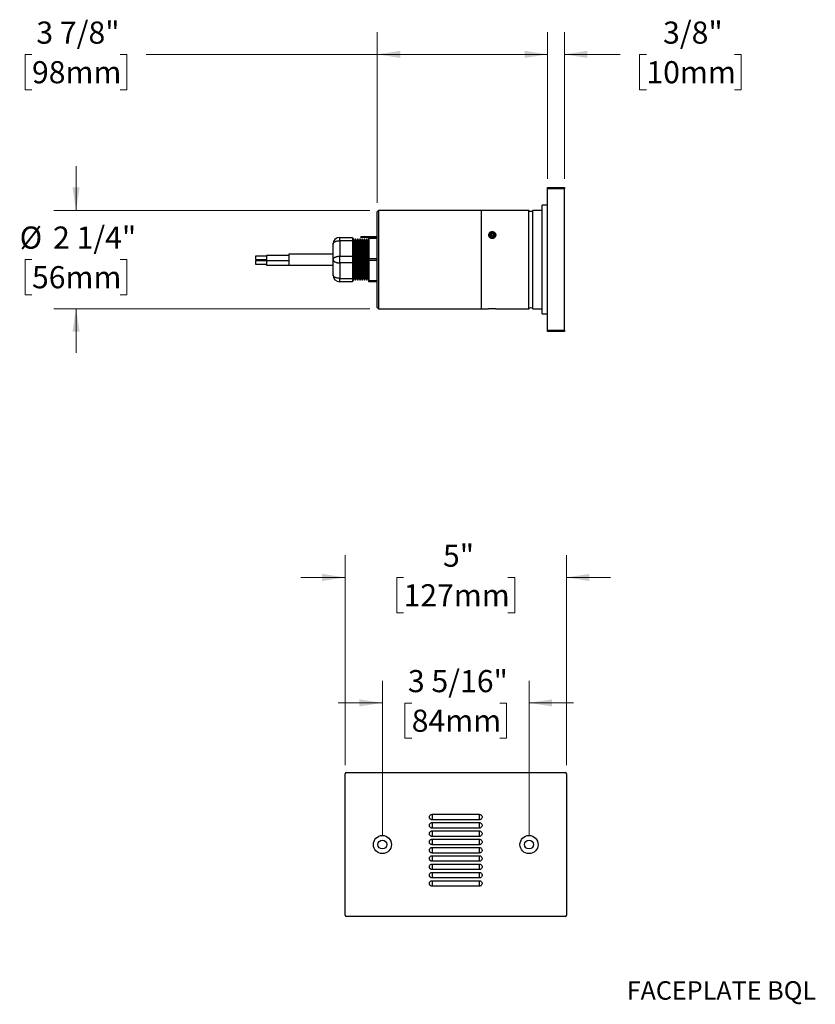
# Model space of a CAD drawing. Units: inches. Extents: x 8.6 to 37.2, y 3.9 to 26.2.
# Drawn here: x 8.6 to 26.6, y 3.9 to 26.2 of the extents above; entities that cross this region are included whole.
import ezdxf

# ---------------------------------------------------------------- set-up
doc = ezdxf.new("R2010")
doc.units = ezdxf.units.IN
doc.header["$LTSCALE"] = 4
doc.header["$MEASUREMENT"] = 0
doc.styles.add('SLDTEXTSTYLE0', font='TXT', dxfattribs={"width": 0.75})
doc.dimstyles.new('SLDDIMSTYLE0', dxfattribs={"dimtxt": 0.5, "dimasz": 0.52, "dimexe": 0, "dimexo": 0.0625, "dimgap": 0.125, "dimtad": 0, "dimtih": 1, "dimtoh": 1, "dimdec": 6, "dimrnd": 1e-09, "dimzin": 12, "dimdsep": 46, "dimlunit": 5, "dimtxsty": 'SLDTEXTSTYLE0', "dimsah": 1, "dimcen": 0.09, "dimadec": 0, "dimazin": 3, "dimtfac": 1, "dimtdec": 0, "dimtmove": 0, "dimatfit": 0, "dimfxl": 1, "dimfrac": 2, "dimtolj": 1, "dimtzin": 12, "dimarcsym": 0})
doc.dimstyles.new('SLDDIMSTYLE1', dxfattribs={"dimtxt": 0.5, "dimasz": 0.52, "dimexe": 0, "dimexo": 0.0625, "dimgap": 0.125, "dimtad": 0, "dimtih": 1, "dimtoh": 1, "dimdec": 0, "dimrnd": 1e-09, "dimzin": 12, "dimdsep": 46, "dimlunit": 5, "dimtxsty": 'SLDTEXTSTYLE0', "dimsah": 1, "dimcen": 0.09, "dimadec": 0, "dimazin": 3, "dimtfac": 1, "dimtdec": 0, "dimtmove": 0, "dimatfit": 0, "dimfxl": 1, "dimfrac": 2, "dimtolj": 1, "dimtzin": 12, "dimarcsym": 0})
doc.dimstyles.new('SLDDIMSTYLE2', dxfattribs={"dimtxt": 0.5, "dimasz": 0.52, "dimexe": 0, "dimexo": 0.0625, "dimgap": 0.125, "dimtad": 0, "dimtih": 1, "dimtoh": 1, "dimdec": 6, "dimrnd": 1e-09, "dimzin": 12, "dimdsep": 46, "dimlunit": 5, "dimtxsty": 'SLDTEXTSTYLE0', "dimsah": 1, "dimcen": 0.09, "dimadec": 0, "dimazin": 3, "dimtfac": 1, "dimtdec": 0, "dimtofl": 0, "dimtmove": 0, "dimatfit": 3, "dimfxl": 1, "dimfrac": 2, "dimtolj": 1, "dimtzin": 12, "dimarcsym": 0})

# ---------------------------------------------------------------- blocks, each defined once
blk = doc.blocks.new('_D')
at = {"color": 7, "linetype": 'Continuous', "lineweight": 0}
for p, q in [((16.807, 7.755), (16.807, 11.255)), ((20.12, 7.755), (20.12, 11.255)), ((16.807, 10.755), (15.807, 10.755)), ((17.469, 10.751), (17.316, 10.751)), ((17.316, 10.751), (17.316, 9.957)), ((19.458, 10.751), (19.61, 10.751)), ((19.61, 10.751), (19.61, 9.957)), ((20.12, 10.755), (21.12, 10.755)), ((17.316, 9.957), (17.469, 9.957)), ((19.61, 9.957), (19.458, 9.957))]:
    blk.add_line(p, q, dxfattribs=at)
at = {"color": 7, "linetype": 'Continuous', "lineweight": 18}
for points in [[(16.807, 10.755), (16.287, 10.835), (16.287, 10.675)], [(20.12, 10.755), (20.64, 10.675), (20.64, 10.835)]]:
    blk.add_solid(points, dxfattribs=at)
at = {"color": 7, "linetype": 'Continuous', "lineweight": 18, "char_height": 0.5, "attachment_point": 1, "style": 'SLDTEXTSTYLE0'}
for s, insert in [('3 5/16"', (17.383, 11.497)), ('84mm', (17.469, 10.602))]:
    blk.add_mtext(s, dxfattribs=dict(at, insert=insert))
blk = doc.blocks.new('_D_1')
at = {"color": 7, "linetype": 'Continuous', "lineweight": 0}
for p, q in [((15.963, 9.35), (15.963, 14.089)), ((20.963, 9.35), (20.963, 14.089)), ((15.963, 13.589), (14.963, 13.589)), ((17.284, 13.585), (17.132, 13.585)), ((17.132, 13.585), (17.132, 12.792)), ((19.642, 13.585), (19.795, 13.585)), ((19.795, 13.585), (19.795, 12.792)), ((20.963, 13.589), (21.963, 13.589)), ((17.132, 12.792), (17.284, 12.792)), ((19.795, 12.792), (19.642, 12.792))]:
    blk.add_line(p, q, dxfattribs=at)
at = {"color": 7, "linetype": 'Continuous', "lineweight": 18}
for points in [[(15.963, 13.589), (15.443, 13.669), (15.443, 13.509)], [(20.963, 13.589), (21.483, 13.509), (21.483, 13.669)]]:
    blk.add_solid(points, dxfattribs=at)
at = {"color": 7, "linetype": 'Continuous', "lineweight": 18, "char_height": 0.5, "attachment_point": 1, "style": 'SLDTEXTSTYLE0'}
for s, insert in [('5"', (18.175, 14.332)), ('127mm', (17.284, 13.436))]:
    blk.add_mtext(s, dxfattribs=dict(at, insert=insert))
blk = doc.blocks.new('_D_2')
at = {"color": 7, "linetype": 'Continuous', "lineweight": 0}
for p, q in [((9.885, 21.881), (9.885, 22.881)), ((16.521, 21.881), (9.385, 21.881)), ((8.89, 20.771), (8.738, 20.771)), ((8.738, 20.771), (8.738, 19.977)), ((10.879, 20.771), (11.032, 20.771)), ((11.032, 20.771), (11.032, 19.977)), ((8.738, 19.977), (8.89, 19.977)), ((11.032, 19.977), (10.879, 19.977)), ((16.521, 19.661), (9.385, 19.661)), ((9.885, 19.661), (9.885, 18.661))]:
    blk.add_line(p, q, dxfattribs=at)
at = {"color": 7, "linetype": 'Continuous', "lineweight": 18}
for points in [[(9.885, 21.881), (9.965, 22.401), (9.805, 22.401)], [(9.885, 19.661), (9.805, 19.141), (9.965, 19.141)]]:
    blk.add_solid(points, dxfattribs=at)
at = {"color": 7, "linetype": 'Continuous', "lineweight": 18, "char_height": 0.5, "attachment_point": 1, "style": 'SLDTEXTSTYLE0'}
for s, insert in [('%%c', (8.612, 21.517)), ('2 1/4"', (9.366, 21.517)), ('56mm', (8.89, 20.622))]:
    blk.add_mtext(s, dxfattribs=dict(at, insert=insert))
blk = doc.blocks.new('_D_3')
at = {"color": 7, "linetype": 'Continuous', "lineweight": 0}
for p, q in [((20.538, 22.596), (20.538, 25.906)), ((20.918, 22.596), (20.918, 25.906)), ((20.538, 25.406), (19.538, 25.406)), ((20.918, 25.406), (22.18, 25.406)), ((22.771, 25.402), (22.618, 25.402)), ((22.618, 25.402), (22.618, 24.608)), ((24.76, 25.402), (24.912, 25.402)), ((24.912, 25.402), (24.912, 24.608)), ((22.618, 24.608), (22.771, 24.608)), ((24.912, 24.608), (24.76, 24.608))]:
    blk.add_line(p, q, dxfattribs=at)
at = {"color": 7, "linetype": 'Continuous', "lineweight": 18}
for points in [[(20.538, 25.406), (20.018, 25.486), (20.018, 25.326)], [(20.918, 25.406), (21.438, 25.326), (21.438, 25.486)]]:
    blk.add_solid(points, dxfattribs=at)
at = {"color": 7, "linetype": 'Continuous', "lineweight": 18, "char_height": 0.5, "attachment_point": 1, "style": 'SLDTEXTSTYLE0'}
for s, insert in [('3/8"', (23.147, 26.148)), ('10mm', (22.771, 25.253))]:
    blk.add_mtext(s, dxfattribs=dict(at, insert=insert))
blk = doc.blocks.new('_D_4')
at = {"color": 7, "linetype": 'Continuous', "lineweight": 0}
for p, q in [((16.691, 22.051), (16.691, 25.906)), ((20.538, 22.596), (20.538, 25.906)), ((8.89, 25.402), (8.738, 25.402)), ((8.738, 25.402), (8.738, 24.608)), ((10.879, 25.402), (11.032, 25.402)), ((11.032, 25.402), (11.032, 24.608)), ((16.691, 25.406), (11.47, 25.406)), ((20.538, 25.406), (16.691, 25.406)), ((8.738, 24.608), (8.89, 24.608)), ((11.032, 24.608), (10.879, 24.608))]:
    blk.add_line(p, q, dxfattribs=at)
at = {"color": 7, "linetype": 'Continuous', "lineweight": 18}
for points in [[(16.691, 25.406), (17.211, 25.326), (17.211, 25.486)], [(20.538, 25.406), (20.018, 25.486), (20.018, 25.326)]]:
    blk.add_solid(points, dxfattribs=at)
at = {"color": 7, "linetype": 'Continuous', "lineweight": 18, "char_height": 0.5, "attachment_point": 1, "style": 'SLDTEXTSTYLE0'}
for s, insert in [('3 7/8"', (8.989, 26.148)), ('98mm', (8.89, 25.253))]:
    blk.add_mtext(s, dxfattribs=dict(at, insert=insert))

msp = doc.modelspace()

# ---------------------------------------------------------------- linework, layer by layer
at = {"color": 7, "linetype": 'Continuous', "lineweight": 25}
for p, q in [((20.5380573, 22.3961812), (20.9180573, 22.3961812)), ((20.5380573, 22.3661812), (20.5380573, 22.3961812)), ((20.5380573, 19.1761812), (20.5380573, 22.3661812)), ((20.9180573, 22.3661812), (20.5380573, 22.3661812)), ((20.9180573, 22.3961812), (20.9180573, 22.3661812)), ((20.9180573, 19.1761812), (20.9180573, 22.3661812)), ((16.7210573, 21.8811812), (16.6910573, 21.8511812)), ((16.6910573, 20.7711812), (16.6910573, 21.8511812)), ((19.0380573, 21.8811812), (16.7210573, 21.8811812)), ((16.7210573, 21.8811812), (16.7210573, 20.7711812)), ((20.112086, 21.8811812), (19.0380573, 21.8811812)), ((19.0380573, 21.8811812), (19.0380573, 19.6611812)), ((20.112086, 19.6611812), (20.112086, 21.8811812)), ((20.4180573, 21.8811812), (20.2015287, 21.8811812)), ((20.2015287, 19.6611812), (20.2015287, 21.8811812)), ((20.5380573, 21.9961812), (20.4180573, 21.9961812)), ((20.4180573, 19.5461812), (20.4180573, 21.9961812)), ((19.2747589, 21.363442), (19.2441473, 21.3348378)), ((19.3186689, 21.3547854), (19.2747589, 21.363442)), ((19.2747589, 21.318442), (19.2747589, 21.363442)), ((19.3186689, 21.3547854), (19.3319673, 21.3175246)), ((19.3186689, 21.3097854), (19.3186689, 21.3547854)), ((15.8410573, 21.1961812), (15.8410573, 21.2711812)), ((15.8410573, 21.2711812), (16.1310573, 21.2711812)), ((15.8410573, 21.1961812), (15.8410573, 20.8461812)), ((16.1310573, 21.1961812), (15.8410573, 21.1961812)), ((16.1310573, 21.2711812), (16.1310573, 21.1961812)), ((16.1510573, 21.2361812), (16.1310573, 21.2361812)), ((16.1310573, 21.1961812), (16.1310573, 20.8461812)), ((16.1760573, 21.1861812), (16.1510573, 21.2361812)), ((16.1510573, 21.2361812), (16.1510573, 20.3061812)), ((16.2010573, 21.2361812), (16.1760573, 21.1861812)), ((16.1760573, 21.1861812), (16.1760573, 20.3561812)), ((16.2260573, 21.1861812), (16.2010573, 21.2361812)), ((16.2010573, 21.2361812), (16.2010573, 20.3061812)), ((16.2510573, 21.2361812), (16.2260573, 21.1861812)), ((16.2260573, 21.1861812), (16.2260573, 20.3561812)), ((16.2760573, 21.1861812), (16.2510573, 21.2361812)), ((16.2510573, 21.2361812), (16.2510573, 20.3061812)), ((16.3010573, 21.2361812), (16.2760573, 21.1861812)), ((16.2760573, 21.1861812), (16.2760573, 20.3561812)), ((16.3260573, 21.1861812), (16.3010573, 21.2361812)), ((16.3010573, 21.2361812), (16.3010573, 20.3061812)), ((16.3160573, 21.2711812), (16.3160573, 21.2811812)), ((16.6910573, 21.2811812), (16.3160573, 21.2811812)), ((16.6910573, 21.2711812), (16.3160573, 21.2711812)), ((16.3510573, 21.2361812), (16.3260573, 21.1861812)), ((16.3260573, 21.1861812), (16.3260573, 20.3561812)), ((16.3760573, 21.1861812), (16.3510573, 21.2361812)), ((16.3510573, 21.2361812), (16.3510573, 20.3061812)), ((16.4010573, 21.2361812), (16.3760573, 21.1861812)), ((16.3760573, 21.1861812), (16.3760573, 20.3561812)), ((16.4260573, 21.1861812), (16.4010573, 21.2361812)), ((16.4010573, 21.2361812), (16.4010573, 20.3061812)), ((16.4510573, 21.2361812), (16.4260573, 21.1861812)), ((16.4260573, 21.1861812), (16.4260573, 20.3561812)), ((16.4760573, 21.1861812), (16.4510573, 21.2361812)), ((16.4510573, 21.2361812), (16.4510573, 20.3061812)), ((16.5010573, 21.2361812), (16.4760573, 21.1861812)), ((16.4760573, 21.1861812), (16.4760573, 20.3561812)), ((16.5010573, 21.2461812), (16.5010573, 21.2711812)), ((16.6910573, 21.2461812), (16.5010573, 21.2461812)), ((16.5010573, 21.2461812), (16.5010573, 20.7961812)), ((19.2574458, 21.297577), (19.2441473, 21.3348378)), ((19.2747589, 21.318442), (19.2561913, 21.3010919)), ((19.3013557, 21.2889205), (19.2574458, 21.297577)), ((19.3186689, 21.3097854), (19.2747589, 21.318442)), ((19.3013557, 21.2889205), (19.3319673, 21.3175246)), ((19.3186689, 21.3097854), (19.3199233, 21.3062705)), ((15.6910573, 20.7711812), (15.6910573, 21.1211812)), ((14.1910573, 20.8436812), (13.9410573, 20.8436812)), ((13.9410573, 20.8436812), (13.9410573, 20.7686812)), ((13.9410573, 20.7686812), (14.1910573, 20.7686812)), ((14.1910573, 20.7386812), (13.9410573, 20.7386812)), ((13.9410573, 20.7386812), (13.9410573, 20.6636812)), ((14.6910573, 20.8611812), (14.1910573, 20.8611812)), ((14.1910573, 20.8611812), (14.1910573, 20.7511812)), ((14.1910573, 20.7511812), (14.6910573, 20.7511812)), ((14.1910573, 20.7511812), (14.1910573, 20.6461812)), ((15.6910573, 20.8961812), (14.6910573, 20.8961812)), ((14.6910573, 20.8961812), (14.6910573, 20.8336812)), ((14.6910573, 20.8336812), (14.6910573, 20.6461812)), ((15.6910573, 20.4211812), (15.6910573, 20.7711812)), ((15.8410573, 20.6961812), (15.8410573, 20.8461812)), ((15.8410573, 20.8461812), (16.1310573, 20.8461812)), ((16.1310573, 20.6961812), (15.8410573, 20.6961812)), ((15.8410573, 20.6961812), (15.8410573, 20.3461812)), ((16.1310573, 20.8461812), (16.1310573, 20.6961812)), ((16.1310573, 20.6961812), (16.1310573, 20.3461812)), ((16.5010573, 20.7961812), (16.6910573, 20.7961812)), ((16.5010573, 20.7461812), (16.5010573, 20.7961812)), ((16.6910573, 20.7461812), (16.5010573, 20.7461812)), ((16.5010573, 20.7461812), (16.5010573, 20.2961812)), ((16.6910573, 19.6911812), (16.6910573, 20.7711812)), ((16.7210573, 20.7711812), (16.7210573, 19.6611812)), ((13.9410573, 20.6636812), (14.1910573, 20.6636812)), ((14.1910573, 20.6461812), (14.6910573, 20.6461812)), ((14.6910573, 20.6461812), (15.6910573, 20.6461812)), ((15.8410573, 20.3461812), (16.1310573, 20.3461812)), ((15.8410573, 20.2711812), (15.8410573, 20.3461812)), ((16.1310573, 20.2711812), (15.8410573, 20.2711812)), ((16.1310573, 20.3461812), (16.1310573, 20.2711812)), ((16.1310573, 20.3061812), (16.1510573, 20.3061812)), ((16.1510573, 20.3061812), (16.1760573, 20.3561812)), ((16.1760573, 20.3561812), (16.2010573, 20.3061812)), ((16.2010573, 20.3061812), (16.2260573, 20.3561812)), ((16.2260573, 20.3561812), (16.2510573, 20.3061812)), ((16.2510573, 20.3061812), (16.2760573, 20.3561812)), ((16.2760573, 20.3561812), (16.3010573, 20.3061812)), ((16.3010573, 20.3061812), (16.3260573, 20.3561812)), ((16.3260573, 20.3561812), (16.3510573, 20.3061812)), ((16.3510573, 20.3061812), (16.3760573, 20.3561812)), ((16.3760573, 20.3561812), (16.4010573, 20.3061812)), ((16.4010573, 20.3061812), (16.4260573, 20.3561812)), ((16.4260573, 20.3561812), (16.4510573, 20.3061812)), ((16.4510573, 20.3061812), (16.4760573, 20.3561812)), ((16.4760573, 20.3561812), (16.5010573, 20.3061812)), ((16.5010573, 20.2961812), (16.6910573, 20.2961812)), ((16.5010573, 20.2711812), (16.5010573, 20.2961812)), ((16.6910573, 20.2711812), (16.5010573, 20.2711812)), ((16.6910573, 19.6911812), (16.7210573, 19.6611812)), ((16.7210573, 19.6611812), (19.0380573, 19.6611812)), ((19.0380573, 19.6611812), (19.2033328, 19.6611812)), ((19.2233858, 19.6624527), (19.2246573, 19.6611812)), ((19.3514573, 19.6611812), (19.2246573, 19.6611812)), ((19.3514573, 19.6611812), (19.3527238, 19.6624477)), ((19.3729357, 19.6611812), (20.112086, 19.6611812)), ((20.2015287, 19.6611812), (20.4180573, 19.6611812)), ((20.4180573, 19.5461812), (20.5380573, 19.5461812)), ((20.5380573, 19.1761812), (20.9180573, 19.1761812)), ((20.5380573, 19.1461812), (20.5380573, 19.1761812)), ((20.9180573, 19.1461812), (20.5380573, 19.1461812)), ((20.9180573, 19.1761812), (20.9180573, 19.1461812)), ((15.9632056, 5.9598678), (15.9632056, 9.1498678)), ((15.9932056, 9.1798678), (20.9332056, 9.1798678)), ((20.9632056, 9.1498678), (20.9632056, 5.9598678)), ((17.9307056, 8.2384678), (18.9957056, 8.2384678)), ((17.9307056, 8.2384678), (17.9307056, 8.1134678)), ((18.9957056, 8.2384678), (18.9957056, 8.1134678)), ((18.9957056, 8.1134678), (17.9307056, 8.1134678)), ((17.9307056, 8.0509678), (18.9957056, 8.0509678)), ((17.9307056, 8.0509678), (17.9307056, 7.9259678)), ((18.9957056, 8.0509678), (18.9957056, 7.9259678)), ((18.9957056, 7.9259678), (17.9307056, 7.9259678)), ((17.9307056, 7.8634678), (18.9957056, 7.8634678)), ((17.9307056, 7.8634678), (17.9307056, 7.7384678)), ((18.9957056, 7.8634678), (18.9957056, 7.7384678)), ((18.9957056, 7.7384678), (17.9307056, 7.7384678)), ((17.9307056, 7.6759678), (18.9957056, 7.6759678)), ((17.9307056, 7.6759678), (17.9307056, 7.5509678)), ((18.9957056, 7.6759678), (18.9957056, 7.5509678)), ((18.9957056, 7.5509678), (17.9307056, 7.5509678)), ((17.9307056, 7.4884678), (18.9957056, 7.4884678)), ((17.9307056, 7.4884678), (17.9307056, 7.3634678)), ((18.9957056, 7.3634678), (17.9307056, 7.3634678)), ((18.9957056, 7.4884678), (18.9957056, 7.3634678)), ((17.9307056, 7.3009678), (18.9957056, 7.3009678)), ((17.9307056, 7.3009678), (17.9307056, 7.1759678)), ((18.9957056, 7.1759678), (17.9307056, 7.1759678)), ((18.9957056, 7.3009678), (18.9957056, 7.1759678)), ((17.9307056, 7.1134678), (18.9957056, 7.1134678)), ((17.9307056, 7.1134678), (17.9307056, 6.9884678)), ((18.9957056, 6.9884678), (17.9307056, 6.9884678)), ((17.9307056, 6.9259678), (18.9957056, 6.9259678)), ((17.9307056, 6.9259678), (17.9307056, 6.8009678)), ((18.9957056, 7.1134678), (18.9957056, 6.9884678)), ((18.9957056, 6.9259678), (18.9957056, 6.8009678)), ((18.9957056, 6.8009678), (17.9307056, 6.8009678)), ((17.9307056, 6.7384678), (18.9957056, 6.7384678)), ((17.9307056, 6.7384678), (17.9307056, 6.6134678)), ((18.9957056, 6.7384678), (18.9957056, 6.6134678)), ((18.9957056, 6.6134678), (17.9307056, 6.6134678)), ((20.9332056, 5.9298678), (15.9932056, 5.9298678))]:
    msp.add_line(p, q, dxfattribs=at)
at = {"color": 7, "linetype": 'Continuous', "lineweight": 25, "flags": 128}
for points in [[(19.2715566, 21.2579371), (19.2636828, 21.2598901), (19.2561048, 21.2625814), (19.2489147, 21.2659783), (19.2421997, 21.2700396), (19.2360414, 21.274716), (19.2305145, 21.2799507), (19.225686, 21.2856802), (19.2216147, 21.2918349), (19.2183499, 21.2983402), (19.2159313, 21.305117), (19.2143881, 21.3120831), (19.2137392, 21.3191539), (19.2139925, 21.3262436), (19.2151447, 21.3332662), (19.2171821, 21.3401364), (19.2200797, 21.3467707), (19.2238026, 21.3530888), (19.2283053, 21.3590138), (19.2335334, 21.3644739), (19.2394234, 21.3694028), (19.2459037, 21.3737406), (19.2528956, 21.3774348), (19.2603144, 21.3804403), (19.26807, 21.3827209), (19.2760682, 21.3842487), (19.2842119, 21.3850053), (19.2924023, 21.3849814), (19.3005399, 21.3841774), (19.308526, 21.382603), (19.3162637, 21.3802773), (19.3236589, 21.3772286), (19.3306221, 21.3734938), (19.3370685, 21.3691183), (19.34292, 21.3641552), (19.3481056, 21.3586647), (19.3525622, 21.3527136), (19.3562358, 21.346374), (19.3590819, 21.3397229), (19.3610658, 21.332841), (19.3621635, 21.3258119), (19.3623616, 21.3187208), (19.3616578, 21.3116539), (19.3600606, 21.304697), (19.3575893, 21.2979344), (19.354274, 21.2914484), (19.350155, 21.2853175), (19.3452821, 21.2796163), (19.3397147, 21.2744139), (19.3335201, 21.2697735), (19.3267738, 21.2657514), (19.3195574, 21.2623965), (19.3119587, 21.2597494), (19.3040699, 21.2578423), (19.2959867, 21.2566984), (19.2878072, 21.2563315), (19.2796308, 21.256746), (19.2715566, 21.2579371)], [(19.3498758, 21.3139941), (19.3511213, 21.3205361), (19.3514472, 21.3271603), (19.3508488, 21.3337703), (19.3493347, 21.3402697), (19.346927, 21.3465635), (19.3436609, 21.3525602), (19.3395839, 21.3581722), (19.3347556, 21.3633177), (19.3292463, 21.3679217), (19.3231364, 21.371917), (19.316515, 21.3752454), (19.3094786, 21.3778583), (19.3021298, 21.3797176), (19.2945758, 21.3807962), (19.2869267, 21.3810785), (19.2792942, 21.3805602), (19.2717894, 21.379249), (19.2645218, 21.3771639), (19.2575975, 21.3743353), (19.2511173, 21.3708046), (19.2451758, 21.3666231), (19.2398596, 21.361852), (19.2352462, 21.3565606), (19.2314029, 21.3508263), (19.2283858, 21.3447326), (19.2262388, 21.3383683), (19.2249933, 21.3318264), (19.2246674, 21.3252021), (19.2252659, 21.3185921), (19.22678, 21.3120928), (19.2291876, 21.3057989), (19.2324537, 21.2998022), (19.2365307, 21.2941902), (19.241359, 21.2890447), (19.2468683, 21.2844407), (19.2529782, 21.2804454), (19.2595996, 21.2771171), (19.2666361, 21.2745042), (19.2739849, 21.2726448), (19.2815389, 21.2715662), (19.2891879, 21.2712839), (19.2968205, 21.2718022), (19.3043253, 21.2731135), (19.3115928, 21.2751986), (19.3185172, 21.2780271), (19.3249974, 21.2815578), (19.3309389, 21.2857393), (19.3362551, 21.2905105), (19.3408684, 21.2958018), (19.3447117, 21.3015361), (19.3477288, 21.3076299), (19.3498758, 21.3139941)], [(15.6910573, 21.1211812), (15.6915197, 21.1270656), (15.6929041, 21.1329138), (15.6952018, 21.1386896), (15.6983988, 21.1443575), (15.7024754, 21.1498825), (15.7074063, 21.1552305), (15.7131613, 21.1603686), (15.7197048, 21.1652651), (15.7269964, 21.1698898), (15.7349913, 21.1742142), (15.7436401, 21.1782117), (15.7528895, 21.1818575), (15.7626825, 21.1851292), (15.7729587, 21.1880067), (15.7836548, 21.1904722), (15.7947048, 21.1925104), (15.8060405, 21.194109), (15.8175921, 21.1952578), (15.8292885, 21.19595), (15.8410573, 21.1961812)], [(15.6910573, 20.7711812), (15.6915197, 20.7770656), (15.6929041, 20.7829138), (15.6952018, 20.7886896), (15.6983988, 20.7943575), (15.7024754, 20.7998825), (15.7074063, 20.8052305), (15.7131613, 20.8103686), (15.7197048, 20.8152651), (15.7269964, 20.8198898), (15.7349913, 20.8242142), (15.7436401, 20.8282117), (15.7528895, 20.8318575), (15.7626825, 20.8351292), (15.7729587, 20.8380067), (15.7836548, 20.8404722), (15.7947048, 20.8425104), (15.8060405, 20.844109), (15.8175921, 20.8452578), (15.8292885, 20.84595), (15.8410573, 20.8461812)], [(15.6910573, 20.7711812), (15.6915197, 20.7652968), (15.6929041, 20.7594486), (15.6952018, 20.7536728), (15.6983988, 20.7480049), (15.7024754, 20.7424799), (15.7074063, 20.7371319), (15.7131613, 20.7319938), (15.7197048, 20.7270973), (15.7269964, 20.7224726), (15.7349913, 20.7181482), (15.7436401, 20.7141508), (15.7528895, 20.7105049), (15.7626825, 20.7072332), (15.7729587, 20.7043557), (15.7836548, 20.7018902), (15.7947048, 20.699852), (15.8060405, 20.6982535), (15.8175921, 20.6971046), (15.8292885, 20.6964124), (15.8410573, 20.6961812)], [(15.8410573, 20.3461812), (15.8292885, 20.3464124), (15.8175921, 20.3471046), (15.8060405, 20.3482535), (15.7947048, 20.349852), (15.7836548, 20.3518902), (15.7729587, 20.3543557), (15.7626825, 20.3572332), (15.7528895, 20.3605049), (15.7436401, 20.3641508), (15.7349913, 20.3681482), (15.7269964, 20.3724726), (15.7197048, 20.3770973), (15.7131613, 20.3819938), (15.7074063, 20.3871319), (15.7024754, 20.3924799), (15.6983988, 20.3980049), (15.6952018, 20.4036728), (15.6929041, 20.4094486), (15.6915197, 20.4152968), (15.6910573, 20.4211812)]]:
    msp.add_lwpolyline(points, dxfattribs=at)
at = {"color": 7, "linetype": 'Continuous', "lineweight": 25}
for centre, radius in [((16.8067056, 7.5548678), 0.205), ((16.8067056, 7.5548678), 0.1005), ((20.1197056, 7.5548678), 0.205), ((20.1197056, 7.5548678), 0.1005)]:
    msp.add_circle(centre, radius, dxfattribs=at)
for centre, radius, start, end in [((20.1568073, 21.9211812), 0.06, 221.8103149, 318.1896851), ((15.8410573, 21.1211812), 0.15, 90, 180), ((15.8410573, 20.4211812), 0.15, 180, 270), ((20.1568073, 19.6211812), 0.06, 41.8103149, 138.1896851), ((15.9932056, 9.1498678), 0.03, 90, 180), ((20.9332056, 9.1498678), 0.03, 0, 90), ((15.9932056, 5.9598678), 0.03, 180, 270), ((20.9332056, 5.9598678), 0.03, 270, 0)]:
    msp.add_arc(centre, radius, start, end, dxfattribs=at)
for points, knots in [([(19.2040862, 21.33715), (19.2049601, 21.3406946), (19.206708, 21.3477842), (19.2118473, 21.3579334), (19.2188676, 21.3674055), (19.2278889, 21.3759998), (19.2385737, 21.3832596), (19.2507632, 21.3891035), (19.2641029, 21.3932217), (19.2783397, 21.3955476), (19.2929669, 21.3958674), (19.3076102, 21.3941882), (19.3217239, 21.3904471), (19.3348679, 21.3847999), (19.3465744, 21.3773264), (19.3564607, 21.3683765), (19.3642183, 21.3581297), (19.3696771, 21.3470845), (19.3727064, 21.3354502), (19.3733999, 21.3237067), (19.371732, 21.312053), (19.3679258, 21.3008102), (19.3620012, 21.2902196), (19.3541599, 21.2804604), (19.3445176, 21.2718696), (19.3332413, 21.2645762), (19.3206222, 21.258964), (19.30688, 21.2551457), (19.292482, 21.2534273), (19.2777664, 21.2538427), (19.2632804, 21.2565178), (19.2494537, 21.2613154), (19.2367894, 21.2681635), (19.2257055, 21.2767064), (19.2165662, 21.2867282), (19.2096271, 21.2977002), (19.2050575, 21.309363), (19.2031135, 21.3199717), (19.2029174, 21.3292947), (19.2036966, 21.3345316), (19.2040862, 21.33715)], [0, 0, 0, 0, 0.0241082833, 0.04821889, 0.0738454176, 0.0994759774, 0.1258909503, 0.1523094732, 0.1796529962, 0.2069984091, 0.2350092503, 0.2630196753, 0.2912259375, 0.3194291372, 0.3472945027, 0.375154735, 0.4021959954, 0.4292325689, 0.4552801932, 0.4813263357, 0.5067319793, 0.5321396063, 0.5575936281, 0.5830514828, 0.6091771678, 0.6353067113, 0.662368006, 0.6894318085, 0.7172757289, 0.7451200156, 0.7733210565, 0.8015198845, 0.829551984, 0.8575794303, 0.8849223609, 0.9122601029, 0.938610441, 0.9649581106, 0.9824790027, 1, 1, 1, 1]), ([(19.2033328, 19.6612008), (19.2032743, 19.6611966), (19.2030868, 19.6611833), (19.2051969, 19.661333), (19.2094861, 19.6616254), (19.2153635, 19.6619987), (19.2219838, 19.6623867), (19.2266955, 19.6626285), (19.2290686, 19.6627504)], [0, 0, 0, 0, 0.0931735834, 0.2982980077, 0.4959724108, 0.69918392, 0.8484928612, 1, 1, 1, 1]), ([(19.2290686, 19.6627504), (19.2321776, 19.6628977), (19.2384627, 19.6631956), (19.2497545, 19.6636147), (19.2625543, 19.6639652), (19.2766796, 19.6641867), (19.2913493, 19.6642378), (19.305949, 19.6641067), (19.3202143, 19.663804), (19.3334172, 19.6633695), (19.3453788, 19.6628488), (19.3554146, 19.6623183), (19.3635001, 19.6618296), (19.3691229, 19.6614574), (19.3725128, 19.6612202), (19.372799, 19.6611996), (19.3729357, 19.6611898)], [0, 0, 0, 0, 0.0625763532, 0.1265035523, 0.198717956, 0.2729336854, 0.3468040295, 0.4227821782, 0.4971988773, 0.5738190519, 0.6473702073, 0.7231773256, 0.7945918411, 0.8682338626, 0.9370455568, 1, 1, 1, 1]), ([(17.9307056, 8.1134678), (17.9224679, 8.1134678), (17.9145185, 8.1150421), (17.9031046, 8.1197418), (17.8995141, 8.1216553), (17.8927455, 8.1261503), (17.8895362, 8.128766), (17.8837436, 8.134525), (17.8811574, 8.1376554), (17.8766012, 8.144415), (17.8746311, 8.1480673), (17.8699175, 8.1593185), (17.8682496, 8.1675154), (17.8681633, 8.1837566), (17.8697444, 8.192012), (17.8759578, 8.2072145), (17.8805886, 8.2142042), (17.8921716, 8.2258564), (17.8991256, 8.2305265), (17.9143211, 8.2368405), (17.9224679, 8.2384678), (17.9307056, 8.2384678)], [0, 0, 0, 0, 0.125, 0.125, 0.1875, 0.1875, 0.25, 0.25, 0.3125, 0.3125, 0.375, 0.375, 0.5, 0.5, 0.625, 0.625, 0.75, 0.75, 0.875, 0.875, 1, 1, 1, 1]), ([(18.9957056, 8.2384678), (19.0039098, 8.2384678), (19.0120685, 8.2368405), (19.0271903, 8.230575), (19.0341302, 8.2259344), (19.0456911, 8.2143678), (19.0503243, 8.2074364), (19.0565929, 8.1922836), (19.0582111, 8.1841048), (19.0582, 8.1677456), (19.0565648, 8.1595573), (19.0502922, 8.1444487), (19.0456572, 8.1375189), (19.0340491, 8.1259352), (19.0271093, 8.1213151), (19.0119927, 8.1150758), (19.0039098, 8.1134678), (18.9957056, 8.1134678)], [0, 0, 0, 0, 0.125, 0.125, 0.25, 0.25, 0.375, 0.375, 0.5, 0.5, 0.625, 0.625, 0.75, 0.75, 0.875, 0.875, 1, 1, 1, 1]), ([(17.9307056, 7.9259678), (17.9224679, 7.9259678), (17.9145185, 7.9275421), (17.9031046, 7.9322418), (17.8995141, 7.9341553), (17.8927455, 7.9386503), (17.8895362, 7.941266), (17.8837436, 7.947025), (17.8811574, 7.9501554), (17.8766012, 7.956915), (17.8746311, 7.9605673), (17.8699175, 7.9718185), (17.8682496, 7.9800154), (17.8681633, 7.9962566), (17.8697444, 8.004512), (17.8759578, 8.0197145), (17.8805886, 8.0267042), (17.8921716, 8.0383564), (17.8991256, 8.0430265), (17.9143211, 8.0493405), (17.9224679, 8.0509678), (17.9307056, 8.0509678)], [0, 0, 0, 0, 0.125, 0.125, 0.1875, 0.1875, 0.25, 0.25, 0.3125, 0.3125, 0.375, 0.375, 0.5, 0.5, 0.625, 0.625, 0.75, 0.75, 0.875, 0.875, 1, 1, 1, 1]), ([(18.9957056, 8.0509678), (19.0039098, 8.0509678), (19.0120685, 8.0493405), (19.0271903, 8.043075), (19.0341302, 8.0384344), (19.0456911, 8.0268678), (19.0503243, 8.0199364), (19.0565929, 8.0047836), (19.0582111, 7.9966048), (19.0582, 7.9802456), (19.0565648, 7.9720573), (19.0502922, 7.9569487), (19.0456572, 7.9500189), (19.0340491, 7.9384352), (19.0271093, 7.9338151), (19.0119927, 7.9275758), (19.0039098, 7.9259678), (18.9957056, 7.9259678)], [0, 0, 0, 0, 0.125, 0.125, 0.25, 0.25, 0.375, 0.375, 0.5, 0.5, 0.625, 0.625, 0.75, 0.75, 0.875, 0.875, 1, 1, 1, 1]), ([(17.9307056, 7.7384678), (17.9224679, 7.7384678), (17.9145185, 7.7400421), (17.9031046, 7.7447418), (17.8995141, 7.7466553), (17.8927455, 7.7511503), (17.8895362, 7.753766), (17.8837436, 7.759525), (17.8811574, 7.7626554), (17.8766012, 7.769415), (17.8746311, 7.7730673), (17.8699175, 7.7843185), (17.8682496, 7.7925154), (17.8681633, 7.8087566), (17.8697444, 7.817012), (17.8759578, 7.8322145), (17.8805886, 7.8392042), (17.8921716, 7.8508564), (17.8991256, 7.8555265), (17.9143211, 7.8618405), (17.9224679, 7.8634678), (17.9307056, 7.8634678)], [0, 0, 0, 0, 0.125, 0.125, 0.1875, 0.1875, 0.25, 0.25, 0.3125, 0.3125, 0.375, 0.375, 0.5, 0.5, 0.625, 0.625, 0.75, 0.75, 0.875, 0.875, 1, 1, 1, 1]), ([(18.9957056, 7.8634678), (19.0039098, 7.8634678), (19.0120685, 7.8618405), (19.0271903, 7.855575), (19.0341302, 7.8509344), (19.0456911, 7.8393678), (19.0503243, 7.8324364), (19.0565929, 7.8172836), (19.0582111, 7.8091048), (19.0582, 7.7927456), (19.0565648, 7.7845573), (19.0502922, 7.7694487), (19.0456572, 7.7625189), (19.0340491, 7.7509352), (19.0271093, 7.7463151), (19.0119927, 7.7400758), (19.0039098, 7.7384678), (18.9957056, 7.7384678)], [0, 0, 0, 0, 0.125, 0.125, 0.25, 0.25, 0.375, 0.375, 0.5, 0.5, 0.625, 0.625, 0.75, 0.75, 0.875, 0.875, 1, 1, 1, 1]), ([(17.9307056, 7.5509678), (17.9224679, 7.5509678), (17.9145185, 7.5525421), (17.9031046, 7.5572418), (17.8995141, 7.5591553), (17.8927455, 7.5636503), (17.8895362, 7.566266), (17.8837436, 7.572025), (17.8811574, 7.5751554), (17.8766012, 7.581915), (17.8746311, 7.5855673), (17.8699175, 7.5968185), (17.8682496, 7.6050154), (17.8681633, 7.6212566), (17.8697444, 7.629512), (17.8759578, 7.6447145), (17.8805886, 7.6517042), (17.8921716, 7.6633564), (17.8991256, 7.6680265), (17.9143211, 7.6743405), (17.9224679, 7.6759678), (17.9307056, 7.6759678)], [0, 0, 0, 0, 0.125, 0.125, 0.1875, 0.1875, 0.25, 0.25, 0.3125, 0.3125, 0.375, 0.375, 0.5, 0.5, 0.625, 0.625, 0.75, 0.75, 0.875, 0.875, 1, 1, 1, 1]), ([(18.9957056, 7.6759678), (19.0039098, 7.6759678), (19.0120685, 7.6743405), (19.0271903, 7.668075), (19.0341302, 7.6634344), (19.0456911, 7.6518678), (19.0503243, 7.6449364), (19.0565929, 7.6297836), (19.0582111, 7.6216048), (19.0582, 7.6052456), (19.0565648, 7.5970573), (19.0502922, 7.5819487), (19.0456572, 7.5750189), (19.0340491, 7.5634352), (19.0271093, 7.5588151), (19.0119927, 7.5525758), (19.0039098, 7.5509678), (18.9957056, 7.5509678)], [0, 0, 0, 0, 0.125, 0.125, 0.25, 0.25, 0.375, 0.375, 0.5, 0.5, 0.625, 0.625, 0.75, 0.75, 0.875, 0.875, 1, 1, 1, 1]), ([(17.9307056, 7.3634678), (17.9224679, 7.3634678), (17.9145185, 7.3650421), (17.9031046, 7.3697418), (17.8995141, 7.3716553), (17.8927455, 7.3761503), (17.8895362, 7.378766), (17.8837436, 7.384525), (17.8811574, 7.3876554), (17.8766012, 7.394415), (17.8746311, 7.3980673), (17.8699175, 7.4093185), (17.8682496, 7.4175154), (17.8681633, 7.4337566), (17.8697444, 7.442012), (17.8759578, 7.4572145), (17.8805886, 7.4642042), (17.8921716, 7.4758564), (17.8991256, 7.4805265), (17.9143211, 7.4868405), (17.9224679, 7.4884678), (17.9307056, 7.4884678)], [0, 0, 0, 0, 0.125, 0.125, 0.1875, 0.1875, 0.25, 0.25, 0.3125, 0.3125, 0.375, 0.375, 0.5, 0.5, 0.625, 0.625, 0.75, 0.75, 0.875, 0.875, 1, 1, 1, 1]), ([(18.9957056, 7.4884678), (19.0039098, 7.4884678), (19.0120685, 7.4868405), (19.0271903, 7.480575), (19.0341302, 7.4759344), (19.0456911, 7.4643678), (19.0503243, 7.4574364), (19.0565929, 7.4422836), (19.0582111, 7.4341048), (19.0582, 7.4177456), (19.0565648, 7.4095573), (19.0502922, 7.3944487), (19.0456572, 7.3875189), (19.0340491, 7.3759352), (19.0271093, 7.3713151), (19.0119927, 7.3650758), (19.0039098, 7.3634678), (18.9957056, 7.3634678)], [0, 0, 0, 0, 0.125, 0.125, 0.25, 0.25, 0.375, 0.375, 0.5, 0.5, 0.625, 0.625, 0.75, 0.75, 0.875, 0.875, 1, 1, 1, 1]), ([(17.9307056, 7.1759678), (17.9224679, 7.1759678), (17.9145185, 7.1775421), (17.9031046, 7.1822418), (17.8995141, 7.1841553), (17.8927455, 7.1886503), (17.8895362, 7.191266), (17.8837436, 7.197025), (17.8811574, 7.2001554), (17.8766012, 7.206915), (17.8746311, 7.2105673), (17.8699175, 7.2218185), (17.8682496, 7.2300154), (17.8681633, 7.2462566), (17.8697444, 7.254512), (17.8759578, 7.2697145), (17.8805886, 7.2767042), (17.8921716, 7.2883564), (17.8991256, 7.2930265), (17.9143211, 7.2993405), (17.9224679, 7.3009678), (17.9307056, 7.3009678)], [0, 0, 0, 0, 0.125, 0.125, 0.1875, 0.1875, 0.25, 0.25, 0.3125, 0.3125, 0.375, 0.375, 0.5, 0.5, 0.625, 0.625, 0.75, 0.75, 0.875, 0.875, 1, 1, 1, 1]), ([(18.9957056, 7.3009678), (19.0039098, 7.3009678), (19.0120685, 7.2993405), (19.0271903, 7.293075), (19.0341302, 7.2884344), (19.0456911, 7.2768678), (19.0503243, 7.2699364), (19.0565929, 7.2547836), (19.0582111, 7.2466048), (19.0582, 7.2302456), (19.0565648, 7.2220573), (19.0502922, 7.2069487), (19.0456572, 7.2000189), (19.0340491, 7.1884352), (19.0271093, 7.1838151), (19.0119927, 7.1775758), (19.0039098, 7.1759678), (18.9957056, 7.1759678)], [0, 0, 0, 0, 0.125, 0.125, 0.25, 0.25, 0.375, 0.375, 0.5, 0.5, 0.625, 0.625, 0.75, 0.75, 0.875, 0.875, 1, 1, 1, 1]), ([(17.9307056, 6.9884678), (17.9224679, 6.9884678), (17.9145185, 6.9900421), (17.9031046, 6.9947418), (17.8995141, 6.9966553), (17.8927455, 7.0011503), (17.8895362, 7.003766), (17.8837436, 7.009525), (17.8811574, 7.0126554), (17.8766012, 7.019415), (17.8746311, 7.0230673), (17.8699175, 7.0343185), (17.8682496, 7.0425154), (17.8681633, 7.0587566), (17.8697444, 7.067012), (17.8759578, 7.0822145), (17.8805886, 7.0892042), (17.8921716, 7.1008564), (17.8991256, 7.1055265), (17.9143211, 7.1118405), (17.9224679, 7.1134678), (17.9307056, 7.1134678)], [0, 0, 0, 0, 0.125, 0.125, 0.1875, 0.1875, 0.25, 0.25, 0.3125, 0.3125, 0.375, 0.375, 0.5, 0.5, 0.625, 0.625, 0.75, 0.75, 0.875, 0.875, 1, 1, 1, 1]), ([(17.9307056, 6.8009678), (17.9224679, 6.8009678), (17.9145185, 6.8025421), (17.9031046, 6.8072418), (17.8995141, 6.8091553), (17.8927455, 6.8136503), (17.8895362, 6.816266), (17.8837436, 6.822025), (17.8811574, 6.8251554), (17.8766012, 6.831915), (17.8746311, 6.8355673), (17.8699175, 6.8468185), (17.8682496, 6.8550154), (17.8681633, 6.8712566), (17.8697444, 6.879512), (17.8759578, 6.8947145), (17.8805886, 6.9017042), (17.8921716, 6.9133564), (17.8991256, 6.9180265), (17.9143211, 6.9243405), (17.9224679, 6.9259678), (17.9307056, 6.9259678)], [0, 0, 0, 0, 0.125, 0.125, 0.1875, 0.1875, 0.25, 0.25, 0.3125, 0.3125, 0.375, 0.375, 0.5, 0.5, 0.625, 0.625, 0.75, 0.75, 0.875, 0.875, 1, 1, 1, 1]), ([(18.9957056, 7.1134678), (19.0039098, 7.1134678), (19.0120685, 7.1118405), (19.0271903, 7.105575), (19.0341302, 7.1009344), (19.0456911, 7.0893678), (19.0503243, 7.0824364), (19.0565929, 7.0672836), (19.0582111, 7.0591048), (19.0582, 7.0427456), (19.0565648, 7.0345573), (19.0502922, 7.0194487), (19.0456572, 7.0125189), (19.0340491, 7.0009352), (19.0271093, 6.9963151), (19.0119927, 6.9900758), (19.0039098, 6.9884678), (18.9957056, 6.9884678)], [0, 0, 0, 0, 0.125, 0.125, 0.25, 0.25, 0.375, 0.375, 0.5, 0.5, 0.625, 0.625, 0.75, 0.75, 0.875, 0.875, 1, 1, 1, 1]), ([(18.9957056, 6.9259678), (19.0039098, 6.9259678), (19.0120685, 6.9243405), (19.0271903, 6.918075), (19.0341302, 6.9134344), (19.0456911, 6.9018678), (19.0503243, 6.8949364), (19.0565929, 6.8797836), (19.0582111, 6.8716048), (19.0582, 6.8552456), (19.0565648, 6.8470573), (19.0502922, 6.8319487), (19.0456572, 6.8250189), (19.0340491, 6.8134352), (19.0271093, 6.8088151), (19.0119927, 6.8025758), (19.0039098, 6.8009678), (18.9957056, 6.8009678)], [0, 0, 0, 0, 0.125, 0.125, 0.25, 0.25, 0.375, 0.375, 0.5, 0.5, 0.625, 0.625, 0.75, 0.75, 0.875, 0.875, 1, 1, 1, 1]), ([(17.9307056, 6.6134678), (17.9224679, 6.6134678), (17.9145185, 6.6150421), (17.9031046, 6.6197418), (17.8995141, 6.6216553), (17.8927455, 6.6261503), (17.8895362, 6.628766), (17.8837436, 6.634525), (17.8811574, 6.6376554), (17.8766012, 6.644415), (17.8746311, 6.6480673), (17.8699175, 6.6593185), (17.8682496, 6.6675154), (17.8681633, 6.6837566), (17.8697444, 6.692012), (17.8759578, 6.7072145), (17.8805886, 6.7142042), (17.8921716, 6.7258564), (17.8991256, 6.7305265), (17.9143211, 6.7368405), (17.9224679, 6.7384678), (17.9307056, 6.7384678)], [0, 0, 0, 0, 0.125, 0.125, 0.1875, 0.1875, 0.25, 0.25, 0.3125, 0.3125, 0.375, 0.375, 0.5, 0.5, 0.625, 0.625, 0.75, 0.75, 0.875, 0.875, 1, 1, 1, 1]), ([(18.9957056, 6.7384678), (19.0039098, 6.7384678), (19.0120685, 6.7368405), (19.0271903, 6.730575), (19.0341302, 6.7259344), (19.0456911, 6.7143678), (19.0503243, 6.7074364), (19.0565929, 6.6922836), (19.0582111, 6.6841048), (19.0582, 6.6677456), (19.0565648, 6.6595573), (19.0502922, 6.6444487), (19.0456572, 6.6375189), (19.0340491, 6.6259352), (19.0271093, 6.6213151), (19.0119927, 6.6150758), (19.0039098, 6.6134678), (18.9957056, 6.6134678)], [0, 0, 0, 0, 0.125, 0.125, 0.25, 0.25, 0.375, 0.375, 0.5, 0.5, 0.625, 0.625, 0.75, 0.75, 0.875, 0.875, 1, 1, 1, 1])]:
    msp.add_open_spline(points, degree=3, knots=knots, dxfattribs=at)

# ---------------------------------------------------------------- texts
at = {"color": 7, "linetype": 'Continuous', "lineweight": 0, "insert": (22.3253617, 4.4666402), "char_height": 0.416666142, "attachment_point": 1, "style": 'SLDTEXTSTYLE0'}
msp.add_mtext('FACEPLATE BQL', dxfattribs=at)

# ---------------------------------------------------------------- dimensions: what is measured, and where the dimension line sits
at = {"color": 7, "linetype": 'Continuous', "lineweight": 18}
for base, p1, p2, dimstyle, picture, middle in [((16.6910573, 25.4058781), (20.5380573, 22.3961812), (16.6910573, 21.8511812), 'SLDDIMSTYLE2', '_D_4', (9.8847463, 25.4058781)), ((20.5380573, 25.4058781), (20.9180573, 22.3961812), (20.5380573, 22.3961812), 'SLDDIMSTYLE0', '_D_3', (23.7652707, 25.4058781)), ((20.9632056, 13.5893166), (15.9632056, 9.1498678), (20.9632056, 9.1498678), 'SLDDIMSTYLE1', '_D_1', (18.4632056, 13.5893166)), ((20.1197056, 10.754671), (16.8067056, 7.5548678), (20.1197056, 7.5548678), 'SLDDIMSTYLE0', '_D', (18.4632056, 10.754671))]:
    dim = msp.add_linear_dim(base=base, p1=p1, p2=p2, dimstyle=dimstyle, dxfattribs=at)
    dim.commit()
    dim.dimension.update_dxf_attribs({"geometry": picture, "text_midpoint": middle, "dimtype": 160})
dim = msp.add_linear_dim(base=(9.8847463, 19.6611812), p1=(16.7210573, 21.8811812), p2=(16.7210573, 19.6611812), angle=90, text='%%c<>', dimstyle='SLDDIMSTYLE0', dxfattribs=at)
dim.commit()
dim.dimension.update_dxf_attribs({"geometry": '_D_2', "text_midpoint": (9.8847463, 20.7711812), "dimtype": 160})

doc.saveas('drawing.dxf')
